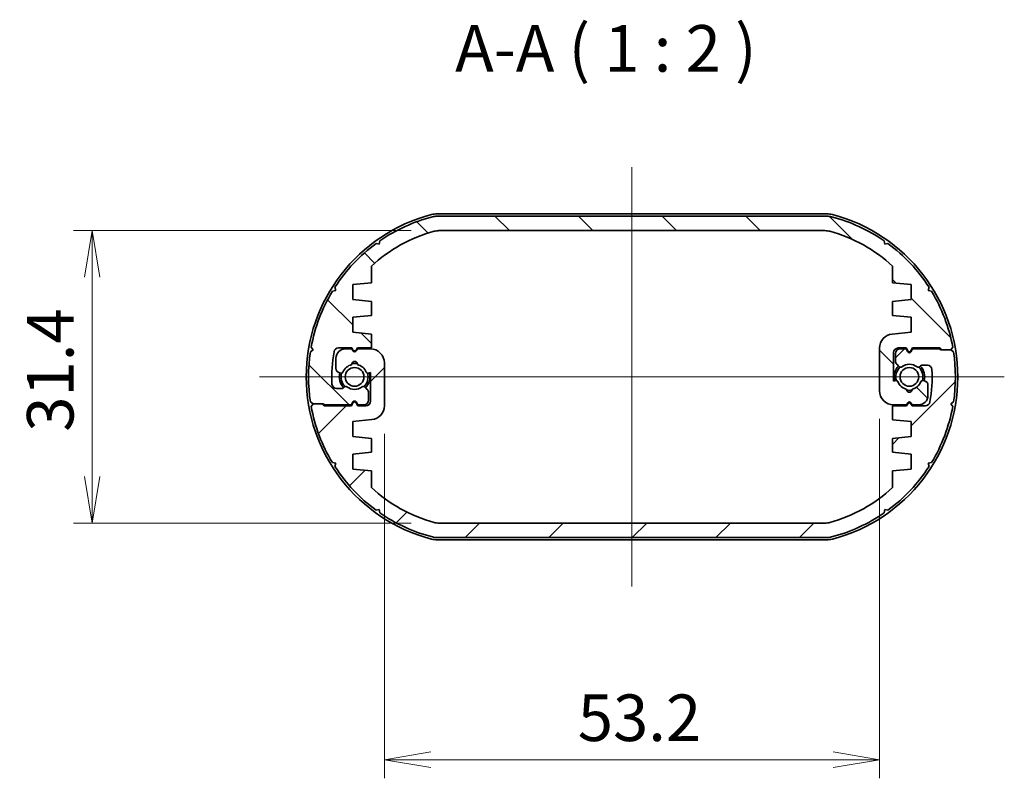
# Model space of a CAD drawing. Units: millimetres. Extents: x 0 to 2474, y 0 to 562.
# Drawn here: x 883 to 989, y 105 to 187 of the extents above; entities that cross this region are included whole.
import ezdxf

# ---------------------------------------------------------------- set-up
doc = ezdxf.new("R2010")
doc.units = ezdxf.units.MM
doc.header["$LTSCALE"] = 1.25
doc.layers.get('Defpoints').update_dxf_attribs({"lineweight": 25})
for name, color, linetype, lineweight in [('Centerline (ISO)', 131, 'Continuous', 18), ('Dimension (ISO)', 7, 'Continuous', 18), ('Dimension (ISO) @ 1', 7, 'Continuous', 18), ('Hatch (ISO)', 1, 'Continuous', 18), ('Symbol (ISO)', 7, 'Continuous', 18), ('Visible (ISO)', 7, 'Continuous', 35)]:
    doc.layers.add(name, color=color, linetype=linetype, lineweight=lineweight)
doc.styles.add('Note Text (TK)', font='MS PGothic.ttf')
doc.dimstyles.new('Default - Method 1b (TK)', dxfattribs={"dimscale": 1.25, "dimtxt": 2.5, "dimasz": 2.5, "dimexe": 1, "dimexo": 1.499999999999999, "dimgap": 1, "dimtad": 1, "dimrnd": 1e-08, "dimdsep": 46, "dimtxsty": 'Note Text (TK)', "dimblk": 'OPEN', "dimcen": 0.09, "dimdle": 5, "dimclrd": 100, "dimclre": 100, "dimclrt": 7, "dimadec": 1, "dimazin": 1, "dimtfac": 1, "dimtmove": 0, "dimatfit": 3, "dimldrblk": 'OPEN', "dimfxl": 1, "dimtolj": 1, "dimlwd": -1, "dimlwe": -1, "dimarcsym": 0})

# ---------------------------------------------------------------- blocks, each defined once
blk = doc.blocks.new('_Open')
at = {"color": 0, "linetype": 'ByBlock', "lineweight": -2}
for p, q in [((-1, 0.1666666666666666), (0, 0)), ((-1, -0.1666666666666666), (0, 0)), ((0, 0), (-1, 0))]:
    blk.add_line(p, q, dxfattribs=at)
blk = doc.blocks.new('*D38')
at = {"layer": 'Defpoints', "color": 0}
for p in [(928.5377580928161, 164.2402711594994), (891.2727279722147, 132.8402711594999), (928.5377580928161, 132.8402711594999)]:
    blk.add_point(p, dxfattribs=at)
at = {"layer": 'Dimension (ISO)', "color": 100}
for p, q in [((925.5377580928161, 164.2402711594994), (889.2727279722149, 164.2402711594994)), ((891.2727279722147, 159.2402711594994), (891.2727279722147, 137.8402711594999)), ((925.5377580928163, 132.8402711594999), (889.2727279722149, 132.8402711594999))]:
    blk.add_line(p, q, dxfattribs=at)
at = {"layer": 'Dimension (ISO)', "color": 100, "xscale": 5, "yscale": 5, "zscale": 5}
for p, rotation in [((891.2727279722147, 164.2402711594994), 90), ((891.2727279722147, 132.8402711594999), 270)]:
    blk.add_blockref('_Open', p, dxfattribs=dict(at, rotation=rotation))
at = {"layer": 'Dimension (ISO)', "color": 7, "insert": (886.7727279722144, 142.6453847958632), "char_height": 5, "attachment_point": 4, "rotation": 90, "style": 'Note Text (TK)'}
blk.add_mtext('\\A1;31.4', dxfattribs=at)
blk = doc.blocks.new('*D39')
at = {"layer": 'Defpoints', "color": 0}
for p in [(975.872727972214, 147.0402711594997), (922.6727279722141, 145.4377525026697), (975.872727972214, 107.4377525026697)]:
    blk.add_point(p, dxfattribs=at)
at = {"layer": 'Dimension (ISO)', "color": 100}
for p, q in [((975.872727972214, 144.0402711594997), (975.872727972214, 105.4377525026697)), ((922.6727279722141, 142.4377525026697), (922.6727279722141, 105.4377525026697)), ((927.6727279722143, 107.4377525026697), (970.872727972214, 107.4377525026697))]:
    blk.add_line(p, q, dxfattribs=at)
at = {"layer": 'Dimension (ISO)', "color": 100, "xscale": 5, "yscale": 5, "zscale": 5, "rotation": 180}
blk.add_blockref('_Open', (922.6727279722141, 107.4377525026697), dxfattribs=at)
at = {"layer": 'Dimension (ISO)', "color": 100, "xscale": 5, "yscale": 5, "zscale": 5}
blk.add_blockref('_Open', (975.872727972214, 107.4377525026697), dxfattribs=at)
at = {"layer": 'Dimension (ISO)', "color": 7, "insert": (943.4488643358505, 111.9377525026697), "char_height": 5, "attachment_point": 4, "style": 'Note Text (TK)'}
blk.add_mtext('\\A1;53.2', dxfattribs=at)

msp = doc.modelspace()

# ---------------------------------------------------------------- hatches: boundary and pattern name
at = {"layer": 'Hatch (ISO)'}
h = msp.add_hatch(dxfattribs=at)
h.set_pattern_fill('ANSI31', color=256, scale=50.8, angle=90.00021045915, style=0)
h.set_pattern_definition([(135.0002104591499, (469.7499999999999, -16.00000000000001), (-4.490111567342957, -4.490144553665613), [])])
edge = h.paths.add_edge_path()
edge.add_line((979.245933052971, 145.7598864017706), (979.3727279722142, 145.5402711594999))
edge.add_line((979.3727279722142, 145.5402711594999), (980.072727972222, 145.5402711594998))
edge.add_ellipse((980.0727279722219, 146.5402711594998), major_axis=(1.000000000000003, 2.887e-13), ratio=1, start_angle=269.9999999999998, end_angle=360.0000000003612)
edge.add_line((981.0727279722219, 146.5402711595064), (981.0727279722147, 147.6207092806522))
edge.add_ellipse((980.5727279722148, 147.6207092806489), major_axis=(-3.2896e-12, 0.4999999999999894), ratio=1, start_angle=270, end_angle=344.9999999996925)
edge.add_line((980.7021374947655, 148.1036721937936), (980.5573971300553, 148.1424552576297))
edge.add_ellipse((980.5056333210352, 147.9492700923717), major_axis=(-0.1931851652579164, 0.0517638090201222), ratio=1, start_angle=270, end_angle=352.5863261984217)
edge.add_ellipse((979.0727279722144, 148.5402711594997), major_axis=(-0.5147428649151243, -1.248014336063088), ratio=1, start_angle=35.1724142183416, end_angle=90, ccw=False)
edge.add_ellipse((979.0727279722144, 147.1902711594997), major_axis=(0.0333333333333585, -0.2981423969999675), ratio=1, start_angle=257.2412595831047, end_angle=450.0000000000001, ccw=False)
edge.add_ellipse((979.0727279722144, 148.5402711594997), major_axis=(-1.316666666666663, 0.2981423969999986), ratio=1, start_angle=35.17241421838702, end_angle=90.00000000000142, ccw=False)
edge.add_ellipse((977.6398226233938, 147.9492700923706), major_axis=(-0.0762582022098557, 0.184891012749997), ratio=1, start_angle=269.9999999999995, end_angle=352.5863261985715)
edge.add_line((977.5880588143731, 148.1424552576283), (977.3727279722145, 148.0847575323663))
edge.add_line((977.3727279722145, 148.0847575323663), (977.3727279722145, 151.1402711594997))
edge.add_ellipse((977.8727279722145, 151.1402711594997), major_axis=(-1.1e-15, 0.4999999999999983), ratio=1, start_angle=0, end_angle=90.00000000000011, ccw=False)
edge.add_line((977.8727279722145, 151.6402711594998), (978.7227279722142, 151.6402711594998))
edge.add_line((978.7227279722142, 151.6402711594998), (978.8995228914572, 151.3340533768507))
edge.add_ellipse((979.0727279722144, 151.4340533768507), major_axis=(0.0999999999999979, -0.1732050807568885), ratio=1, start_angle=269.9999999999993, end_angle=389.9999999999692)
edge.add_line((979.245933052971, 151.3340533768506), (979.4227279722143, 151.6402711594998))
edge.add_line((979.4227279722143, 151.6402711594998), (982.3307695760576, 151.6402711594999))
edge.add_line((982.3307695760576, 151.6402711594999), (982.5307695760578, 151.4402711594997))
edge.add_line((982.5307695760578, 151.4402711594997), (983.5307695760577, 151.4402711594998))
edge.add_line((983.5307695760577, 151.4402711594998), (983.7344599098118, 151.7262431837782))
edge.add_ellipse((966.2727279722142, 148.5402711594999), major_axis=(-3.185972024278293, 17.46173193759746), ratio=1, start_angle=270, end_angle=290.8971912939328)
edge.add_line((981.4494500435369, 157.7451398261254), (981.1072974273739, 157.8238884006409))
edge.add_line((981.1072974273739, 157.8238884006408), (981.1860460018886, 158.1660410168038))
edge.add_ellipse((966.2727279722142, 148.5402711595), major_axis=(14.91331802967449, 9.625769857303853), ratio=1, start_angle=2.51e-14, end_angle=20.89719129392698)
edge.add_line((976.7716401287081, 162.8523410143539), (976.4253965548498, 162.7941590730178))
edge.add_line((976.42539655485, 162.7941590730178), (976.3672146135132, 163.1404026468748))
edge.add_ellipse((966.272727972214, 148.5402711594997), major_axis=(-14.60013148737507, 10.09448664129897), ratio=1, start_angle=270, end_angle=290.1842159456171)
edge.add_ellipse((970.2097319092205, 163.7902711595019), major_axis=(-1.936507936507961, 0.499937007873821), ratio=1, start_angle=269.9999999999999, end_angle=284.4756484196798)
edge.add_line((970.2097319092207, 165.790271159502), (928.335724035208, 165.7902711594996))
edge.add_ellipse((928.335724035209, 163.7902711594964), major_axis=(-1.999999999999966, -7.283e-13), ratio=1, start_angle=270, end_angle=284.4756484196441)
edge.add_ellipse((932.2727279722142, 148.5402711594992), major_axis=(-17.1865079365082, -4.436940944879121), ratio=1, start_angle=270, end_angle=290.1842159456192)
edge.add_line((922.1782413309151, 163.1404026468743), (922.1200593895785, 162.7941590730174))
edge.add_line((922.1200593895785, 162.7941590730174), (921.773815815721, 162.8523410143539))
edge.add_ellipse((932.2727279722139, 148.5402711594995), major_axis=(-14.31206985485459, -10.49891215649305), ratio=1, start_angle=270, end_angle=290.8971912939322)
edge.add_line((917.3594099425393, 158.1660410168029), (917.4381585170543, 157.8238884006404))
edge.add_line((917.4381585170543, 157.8238884006404), (917.0960059008914, 157.745139826125))
edge.add_ellipse((932.2727279722142, 148.5402711594993), major_axis=(-9.204868666625678, -15.17672207132273), ratio=1, start_angle=270, end_angle=290.897191293932)
edge.add_line((914.8109960346166, 151.726243183778), (915.0146863683708, 151.4402711595))
edge.add_line((915.0146863683708, 151.4402711595), (914.7287143440927, 151.2365808257444))
edge.add_ellipse((932.2727279722142, 148.5402711594993), major_axis=(-2.696309666245093, -17.54401362812166), ratio=1, start_angle=269.9999999999999, end_angle=287.4746538572642)
edge.add_line((914.7287143440927, 145.8439614932547), (915.0146863683707, 145.6402711594991))
edge.add_line((915.0146863683705, 145.6402711594991), (916.1146863683725, 145.6402711594962))
edge.add_line((916.1146863683725, 145.6402711594962), (916.2146863683721, 145.5402711594962))
edge.add_line((916.2146863683721, 145.5402711594962), (919.122727972214, 145.5402711594993))
edge.add_line((919.122727972214, 145.5402711594993), (919.2995228914572, 145.8464889421485))
edge.add_ellipse((919.472727972214, 145.7464889421484), major_axis=(0.1000000000000445, 0.1732050807568575), ratio=1, start_angle=330.00000000001467, end_angle=450.00000000000017, ccw=False)
edge.add_line((919.6459330529707, 145.8464889421484), (919.8227279722139, 145.5402711594993))
edge.add_line((919.8227279722139, 145.5402711594993), (920.4727279722142, 145.5402711594998))
edge.add_ellipse((920.4727279722144, 146.0402711594998), major_axis=(0.5000000000000006, 0), ratio=1, start_angle=270.0000000000005, end_angle=360.0000000000066)
edge.add_line((920.9727279722143, 146.0402711594998), (920.9727279722141, 146.8331643783132))
edge.add_ellipse((920.4727279722142, 146.8331643783132), major_axis=(1.11e-14, 0.4999999999999761), ratio=1, start_angle=269.9999999999998, end_angle=315.0000000000253)
edge.add_line((920.8262813628072, 147.1867177689066), (920.5595812281842, 147.4534179035296))
edge.add_ellipse((920.418159871947, 147.3119965472923), major_axis=(-0.1414213562373379, 0.1414213562372746), ratio=1, start_angle=270.0000000000015, end_angle=352.5863261985025)
edge.add_ellipse((919.472727972214, 148.5402711594995), major_axis=(-1.069787565465109, -0.8234406868598668), ratio=1, start_angle=14.82734760296762, end_angle=90.00000000000011, ccw=False)
edge.add_ellipse((918.5272960724812, 147.311996547292), major_axis=(-0.1584870467355337, 0.1219912128681822), ratio=1, start_angle=270.0000000000017, end_angle=352.5863261985523)
edge.add_line((918.3858747162438, 147.4534179035293), (918.281306615977, 147.3488498032622))
edge.add_ellipse((918.1398852597395, 147.4902711594995), major_axis=(-0.1414213562371725, -0.1414213562374567), ratio=1, start_angle=44.9999999999589, end_angle=89.9999999999983, ccw=False)
edge.add_line((918.1398852597395, 147.2902711594995), (917.5418081095576, 147.2902711594998))
edge.add_ellipse((917.5418081095578, 147.7902711594998), major_axis=(-0.5000000000000027, 2.309e-13), ratio=1, start_angle=2.9146015751446726, end_angle=90, ccw=False)
edge.add_ellipse((932.2727279722149, 148.5402711594992), major_axis=(-0.7754237288128055, 15.23027307834025), ratio=1, start_angle=76.93275663564219, end_angle=90, ccw=False)
edge.add_ellipse((917.7536887478026, 151.1402711594993), major_axis=(0.0881355932199446, 0.4921708211665621), ratio=1, start_angle=10.152641789148277, end_angle=90.00000000000222, ccw=False)
edge.add_line((917.7536887478028, 151.6402711594994), (919.1727279722138, 151.6402711594995))
edge.add_line((919.1727279722138, 151.6402711594995), (919.2995228914568, 151.4206559172285))
edge.add_ellipse((919.472727972214, 151.5206559172285), major_axis=(-0.1732050807569109, -0.0999999999999646), ratio=1, start_angle=4.071e-13, end_angle=120.0000000000396)
edge.add_line((919.6459330529707, 151.4206559172286), (919.7727279722139, 151.640271159499))
edge.add_line((919.7727279722139, 151.640271159499), (921.2727279722143, 151.6402711594994))
edge.add_line((921.2727279722143, 151.6402711594994), (921.2727279722143, 153.1402711594988))
edge.add_line((921.2727279722143, 153.1402711594988), (919.2727279722143, 153.3402711594987))
edge.add_line((919.2727279722143, 153.3402711594987), (919.272727972214, 154.9402711594983))
edge.add_line((919.272727972214, 154.9402711594983), (921.2727279722143, 155.1402711594999))
edge.add_line((921.2727279722143, 155.1402711594999), (921.2727279722143, 156.6402711594995))
edge.add_line((921.2727279722143, 156.6402711594995), (919.2727279722143, 156.8402711594994))
edge.add_line((919.2727279722143, 156.8402711594994), (919.272727972214, 158.440271159499))
edge.add_line((919.272727972214, 158.440271159499), (921.2727279722138, 158.6402711595006))
edge.add_line((921.2727279722138, 158.6402711595006), (921.2727279722131, 160.4331261573533))
edge.add_ellipse((932.272727972214, 148.5402711594995), major_axis=(11.89285499785391, 11.00000000000091), ratio=1, start_angle=62.483180793129804, end_angle=90, ccw=False)
edge.add_ellipse((928.5377580928139, 162.2402711595273), major_axis=(1.929577464787207, 0.5260520956950336), ratio=1, start_angle=74.75030682897761, end_angle=90.00000000000051, ccw=False)
edge.add_line((928.5377580928157, 164.2402711595272), (970.0076978516124, 164.2402711594994))
edge.add_ellipse((970.0076978516142, 162.2402711595284), major_axis=(1.999999999999923, 1.8274e-12), ratio=1, start_angle=74.7503068289821, end_angle=89.99999999999977, ccw=False)
edge.add_ellipse((966.2727279722142, 148.5402711594995), major_axis=(15.62957746478844, -4.261021975087471), ratio=1, start_angle=62.4831807931248, end_angle=90, ccw=False)
edge.add_line((977.2727279722158, 160.4331261573528), (977.2727279722136, 158.6402711595008))
edge.add_line((977.2727279722138, 158.6402711595008), (979.2727279722138, 158.4402711594991))
edge.add_line((979.2727279722138, 158.4402711594991), (979.2727279722138, 156.8402711594996))
edge.add_line((979.2727279722138, 156.8402711594996), (977.2727279722136, 156.6402711594996))
edge.add_line((977.2727279722138, 156.6402711594996), (977.2727279722138, 155.1402711595001))
edge.add_line((977.2727279722138, 155.1402711595001), (979.2727279722138, 154.9402711594985))
edge.add_line((979.2727279722138, 154.9402711594985), (979.2727279722138, 153.3402711594992))
edge.add_line((979.2727279722138, 153.3402711594992), (977.2234723936813, 153.1353456016443))
edge.add_ellipse((977.3727279722141, 151.6427898163295), major_axis=(-1.49255578531486, -0.1492555785327188), ratio=0.9999999999999998, start_angle=269.9999999999997, end_angle=354.2894068624536)
edge.add_line((975.872727972214, 151.6427898163295), (975.8727279722142, 147.0402711594997))
edge.add_ellipse((977.3727279722141, 147.0402711594997), major_axis=(4.4e-15, -1.500000000000003), ratio=1, start_angle=270, end_angle=360.0000000000083)
edge.add_line((977.3727279722143, 145.5402711594997), (978.7727279722142, 145.5402711595002))
edge.add_line((978.7727279722142, 145.5402711595002), (978.8995228914572, 145.7598864017706))
edge.add_ellipse((979.0727279722142, 145.6598864017706), major_axis=(0.0999999999999979, 0.1732050807568885), ratio=1, start_angle=330.0000000000003, end_angle=450.00000000000273, ccw=False)
h = msp.add_hatch(dxfattribs=at)
h.set_pattern_fill('ANSI31', color=256, scale=50.8, style=0)
h.set_pattern_definition([(45, (469.7499999999999, -16.00000000000001), (-4.490128060534576, 4.490128060534576), [])])
edge = h.paths.add_edge_path()
edge.add_line((919.2995228914572, 151.3206559172285), (919.172727972214, 151.5402711594992))
edge.add_line((919.172727972214, 151.5402711594993), (918.4727279722061, 151.5402711594994))
edge.add_ellipse((918.4727279722064, 150.5402711594994), major_axis=(-1.000000000000003, -2.887e-13), ratio=1, start_angle=269.9999999999998, end_angle=360.0000000003612)
edge.add_line((917.4727279722064, 150.5402711594928), (917.4727279722135, 149.4598330383469))
edge.add_ellipse((917.9727279722134, 149.4598330383502), major_axis=(3.2896e-12, -0.4999999999999894), ratio=1, start_angle=270, end_angle=344.9999999996925)
edge.add_line((917.8433184496627, 148.9768701252055), (917.9880588143728, 148.9380870613694))
edge.add_ellipse((918.0398226233931, 149.1312722266274), major_axis=(0.1931851652579164, -0.0517638090201222), ratio=1, start_angle=270, end_angle=352.5863261984217)
edge.add_ellipse((919.472727972214, 148.5402711594995), major_axis=(0.5147428649151243, 1.248014336063088), ratio=1, start_angle=35.1724142183416, end_angle=90, ccw=False)
edge.add_ellipse((919.472727972214, 149.8902711594995), major_axis=(-0.0333333333333585, 0.2981423969999675), ratio=1, start_angle=257.2412595831047, end_angle=450.0000000000001, ccw=False)
edge.add_ellipse((919.472727972214, 148.5402711594995), major_axis=(1.316666666666663, -0.2981423969999986), ratio=1, start_angle=35.17241421838702, end_angle=90.00000000000142, ccw=False)
edge.add_ellipse((920.9056333210341, 149.1312722266286), major_axis=(0.0762582022098557, -0.184891012749997), ratio=1, start_angle=269.9999999999995, end_angle=352.5863261985715)
edge.add_line((920.9573971300549, 148.9380870613709), (921.1727279722138, 148.9957847866329))
edge.add_line((921.1727279722138, 148.9957847866329), (921.1727279722138, 145.9402711594994))
edge.add_ellipse((920.6727279722136, 145.9402711594994), major_axis=(1.1e-15, -0.4999999999999983), ratio=1, start_angle=0, end_angle=90, ccw=False)
edge.add_line((920.6727279722136, 145.4402711594994), (919.8227279722139, 145.4402711594994))
edge.add_line((919.8227279722139, 145.4402711594994), (919.6459330529707, 145.7464889421485))
edge.add_ellipse((919.472727972214, 145.6464889421485), major_axis=(-0.0999999999999979, 0.1732050807568885), ratio=1, start_angle=269.9999999999997, end_angle=389.9999999999692)
edge.add_line((919.299522891457, 145.7464889421486), (919.122727972214, 145.4402711594994))
edge.add_line((919.122727972214, 145.4402711594994), (916.2146863683707, 145.4402711594993))
edge.add_line((916.2146863683707, 145.4402711594993), (916.0146863683705, 145.6402711594995))
edge.add_line((916.0146863683703, 145.6402711594995), (915.0146863683705, 145.6402711594994))
edge.add_line((915.0146863683707, 145.6402711594994), (914.8109960346166, 145.354299135221))
edge.add_ellipse((932.2727279722139, 148.5402711594993), major_axis=(3.185972024278293, -17.46173193759746), ratio=1, start_angle=270, end_angle=290.8971912939327)
edge.add_line((917.0960059008914, 139.3354024928738), (917.4381585170545, 139.2566539183583))
edge.add_line((917.4381585170543, 139.2566539183583), (917.3594099425395, 138.9145013021953))
edge.add_ellipse((932.2727279722139, 148.5402711594992), major_axis=(-14.91331802967449, -9.625769857303853), ratio=1, start_angle=2.51e-14, end_angle=20.89719129392698)
edge.add_line((921.7738158157201, 134.2282013046453), (922.1200593895785, 134.2863832459814))
edge.add_line((922.1200593895783, 134.2863832459814), (922.1782413309151, 133.9401396721244))
edge.add_ellipse((932.2727279722142, 148.5402711594995), major_axis=(14.60013148737507, -10.09448664129897), ratio=1, start_angle=270, end_angle=290.1842159456171)
edge.add_ellipse((928.3357240352076, 133.2902711594972), major_axis=(1.936507936507961, -0.499937007873821), ratio=1, start_angle=269.9999999999999, end_angle=284.4756484196798)
edge.add_line((928.3357240352074, 131.2902711594972), (970.20973190922, 131.2902711594996))
edge.add_ellipse((970.2097319092192, 133.2902711595027), major_axis=(1.999999999999966, 7.283e-13), ratio=1, start_angle=270.0000000000001, end_angle=284.4756484196441)
edge.add_ellipse((966.272727972214, 148.5402711595), major_axis=(17.1865079365082, 4.436940944879121), ratio=1, start_angle=270, end_angle=290.1842159456192)
edge.add_line((976.367214613513, 133.9401396721249), (976.4253965548498, 134.2863832459818))
edge.add_line((976.4253965548498, 134.2863832459818), (976.7716401287072, 134.2282013046453))
edge.add_ellipse((966.2727279722142, 148.5402711594997), major_axis=(14.31206985485459, 10.49891215649305), ratio=1, start_angle=270, end_angle=290.8971912939322)
edge.add_line((981.1860460018889, 138.9145013021963), (981.107297427374, 139.2566539183588))
edge.add_line((981.107297427374, 139.2566539183587), (981.4494500435367, 139.3354024928742))
edge.add_ellipse((966.272727972214, 148.5402711594998), major_axis=(9.204868666625678, 15.17672207132273), ratio=1, start_angle=270, end_angle=290.897191293932)
edge.add_line((983.7344599098116, 145.3542991352211), (983.5307695760572, 145.6402711594992))
edge.add_line((983.5307695760572, 145.6402711594992), (983.8167416003356, 145.8439614932547))
edge.add_ellipse((966.2727279722139, 148.5402711594998), major_axis=(2.696309666245093, 17.54401362812166), ratio=1, start_angle=269.9999999999999, end_angle=287.4746538572642)
edge.add_line((983.8167416003356, 151.2365808257444), (983.5307695760577, 151.4402711595))
edge.add_line((983.5307695760577, 151.4402711595), (982.4307695760557, 151.440271159503))
edge.add_line((982.4307695760557, 151.440271159503), (982.330769576056, 151.5402711595029))
edge.add_line((982.330769576056, 151.5402711595029), (979.4227279722143, 151.5402711594998))
edge.add_line((979.4227279722143, 151.5402711594998), (979.245933052971, 151.2340533768507))
edge.add_ellipse((979.0727279722144, 151.3340533768507), major_axis=(-0.1000000000000445, -0.1732050807568575), ratio=1, start_angle=330.00000000001467, end_angle=450.00000000000017, ccw=False)
edge.add_line((978.8995228914574, 151.2340533768507), (978.7227279722142, 151.5402711594998))
edge.add_line((978.7227279722142, 151.5402711594998), (978.0727279722139, 151.5402711594994))
edge.add_ellipse((978.0727279722141, 151.0402711594994), major_axis=(-0.5000000000000006, 0), ratio=1, start_angle=270.0000000000005, end_angle=360.0000000000066)
edge.add_line((977.5727279722138, 151.0402711594993), (977.572727972214, 150.2473779406859))
edge.add_ellipse((978.0727279722141, 150.2473779406859), major_axis=(-1.11e-14, -0.4999999999999761), ratio=1, start_angle=269.9999999999998, end_angle=315.0000000000253)
edge.add_line((977.7191745816208, 149.8938245500925), (977.9858747162441, 149.6271244154696))
edge.add_ellipse((978.1272960724814, 149.7685457717069), major_axis=(0.1414213562373379, -0.1414213562372746), ratio=1, start_angle=270.0000000000015, end_angle=352.5863261985025)
edge.add_ellipse((979.0727279722144, 148.5402711594997), major_axis=(1.069787565465109, 0.8234406868598668), ratio=1, start_angle=14.82734760296762, end_angle=90.00000000000011, ccw=False)
edge.add_ellipse((980.018159871947, 149.7685457717072), major_axis=(0.1584870467355337, -0.1219912128681822), ratio=1, start_angle=270.0000000000017, end_angle=352.5863261985523)
edge.add_line((980.1595812281844, 149.6271244154699), (980.2641493284513, 149.731692515737))
edge.add_ellipse((980.4055706846888, 149.5902711594997), major_axis=(0.1414213562371725, 0.1414213562374567), ratio=1, start_angle=44.9999999999589, end_angle=89.9999999999983, ccw=False)
edge.add_line((980.4055706846888, 149.7902711594997), (981.0036478348705, 149.7902711594994))
edge.add_ellipse((981.0036478348704, 149.2902711594994), major_axis=(0.5000000000000027, -2.309e-13), ratio=1, start_angle=2.9146015751446726, end_angle=90, ccw=False)
edge.add_ellipse((966.2727279722135, 148.5402711595), major_axis=(0.7754237288128055, -15.23027307834025), ratio=1, start_angle=76.93275663564219, end_angle=90, ccw=False)
edge.add_ellipse((980.7917671966256, 145.9402711594998), major_axis=(-0.0881355932199446, -0.4921708211665621), ratio=1, start_angle=10.152641789148277, end_angle=90.00000000000199, ccw=False)
edge.add_line((980.7917671966254, 145.4402711594998), (979.3727279722144, 145.4402711594996))
edge.add_line((979.3727279722142, 145.4402711594996), (979.245933052971, 145.6598864017706))
edge.add_ellipse((979.0727279722144, 145.5598864017707), major_axis=(0.1732050807569109, 0.0999999999999646), ratio=1, start_angle=4.071e-13, end_angle=120.0000000000396)
edge.add_line((978.8995228914572, 145.6598864017706), (978.7727279722142, 145.4402711595002))
edge.add_line((978.7727279722144, 145.4402711595002), (977.272727972214, 145.4402711594998))
edge.add_line((977.272727972214, 145.4402711594998), (977.272727972214, 143.9402711595004))
edge.add_line((977.272727972214, 143.9402711595004), (979.2727279722139, 143.7402711595004))
edge.add_line((979.2727279722138, 143.7402711595004), (979.272727972214, 142.1402711595009))
edge.add_line((979.272727972214, 142.1402711595009), (977.2727279722138, 141.9402711594992))
edge.add_line((977.272727972214, 141.9402711594992), (977.272727972214, 140.4402711594997))
edge.add_line((977.272727972214, 140.4402711594997), (979.2727279722139, 140.2402711594998))
edge.add_line((979.2727279722138, 140.2402711594998), (979.272727972214, 138.6402711595002))
edge.add_line((979.272727972214, 138.6402711595002), (977.2727279722145, 138.4402711594986))
edge.add_line((977.2727279722145, 138.4402711594986), (977.2727279722149, 136.6474161616459))
edge.add_ellipse((966.2727279722142, 148.5402711594997), major_axis=(-11.89285499785391, -11.00000000000091), ratio=1, start_angle=62.483180793129804, end_angle=90, ccw=False)
edge.add_ellipse((970.0076978516142, 134.8402711594719), major_axis=(-1.929577464787207, -0.5260520956950336), ratio=1, start_angle=74.75030682897761, end_angle=90.00000000000051, ccw=False)
edge.add_line((970.0076978516126, 132.8402711594719), (928.5377580928157, 132.8402711594998))
edge.add_ellipse((928.5377580928139, 134.8402711594708), major_axis=(-1.999999999999923, -1.8274e-12), ratio=1, start_angle=74.75030682898188, end_angle=89.99999999999977, ccw=False)
edge.add_ellipse((932.2727279722142, 148.5402711594997), major_axis=(-15.62957746478844, 4.261021975087471), ratio=1, start_angle=62.4831807931248, end_angle=90, ccw=False)
edge.add_line((921.2727279722125, 136.6474161616464), (921.2727279722146, 138.4402711594984))
edge.add_line((921.2727279722145, 138.4402711594984), (919.2727279722145, 138.6402711595))
edge.add_line((919.2727279722143, 138.6402711595), (919.2727279722143, 140.2402711594996))
edge.add_line((919.2727279722143, 140.2402711594996), (921.2727279722143, 140.4402711594995))
edge.add_line((921.2727279722143, 140.4402711594995), (921.2727279722143, 141.9402711594991))
edge.add_line((921.2727279722143, 141.9402711594991), (919.2727279722143, 142.1402711595007))
edge.add_line((919.2727279722143, 142.1402711595007), (919.2727279722143, 143.7402711594999))
edge.add_line((919.2727279722143, 143.7402711594999), (921.3219835507468, 143.9451967173549))
edge.add_ellipse((921.1727279722141, 145.4377525026697), major_axis=(1.49255578531486, 0.1492555785327188), ratio=0.9999999999999998, start_angle=269.9999999999997, end_angle=354.2894068624536)
edge.add_line((922.6727279722141, 145.4377525026697), (922.672727972214, 150.0402711594994))
edge.add_ellipse((921.172727972214, 150.0402711594994), major_axis=(-4.4e-15, 1.500000000000003), ratio=1, start_angle=270, end_angle=360.0000000000083)
edge.add_line((921.1727279722138, 151.5402711594994), (919.7727279722139, 151.540271159499))
edge.add_line((919.7727279722139, 151.540271159499), (919.6459330529707, 151.3206559172285))
edge.add_ellipse((919.472727972214, 151.4206559172285), major_axis=(-0.0999999999999979, -0.1732050807568885), ratio=1, start_angle=330.0000000000003, end_angle=450.00000000000273, ccw=False)

# ---------------------------------------------------------------- linework, layer by layer
at = {"layer": 'Centerline (ISO)', "linetype": 'Continuous'}
for p, q in [((949.2727279722009, 171.0402711594996), (949.2727279722277, 126.0402711594996)), ((909.2727279722144, 148.540271159503), (989.272727972214, 148.5402711594908))]:
    msp.add_line(p, q, dxfattribs=at)
at = {"layer": 'Visible (ISO)'}
for p, q in [((970.2097319092207, 165.7902711594996), (928.3357240352083, 165.7902711594996)), ((970.1778528101465, 166.0402711594997), (928.3676031342611, 166.0402711594994)), ((928.5377580928157, 164.2402711594994), (970.0076978516124, 164.2402711594994)), ((922.1782413309151, 163.1404026468743), (922.1200593895785, 162.7941590730174)), ((976.4253965548498, 162.7941590730178), (976.367214613513, 163.1404026468748)), ((922.1200593895785, 162.7941590730174), (921.773815815721, 162.8523410143539)), ((976.7716401287081, 162.8523410143538), (976.4253965548498, 162.7941590730178)), ((921.2727279722138, 158.6402711595006), (921.2727279722131, 160.4331261573533)), ((977.2727279722158, 160.4331261573528), (977.2727279722136, 158.6402711595008)), ((917.4381585170543, 157.8238884006404), (917.0960059008914, 157.745139826125)), ((917.3594099425393, 158.1660410168029), (917.4381585170543, 157.8238884006404)), ((919.272727972214, 158.440271159499), (921.2727279722138, 158.6402711595006)), ((919.2727279722143, 156.8402711594994), (919.272727972214, 158.440271159499)), ((977.2727279722136, 158.6402711595008), (979.2727279722138, 158.4402711594991)), ((979.2727279722138, 158.4402711594991), (979.2727279722138, 156.8402711594996)), ((981.1072974273739, 157.8238884006408), (981.1860460018888, 158.1660410168038)), ((981.4494500435367, 157.7451398261253), (981.1072974273739, 157.8238884006408)), ((921.2727279722143, 156.6402711594995), (919.2727279722143, 156.8402711594994)), ((921.2727279722143, 155.1402711594999), (921.2727279722143, 156.6402711594995)), ((979.2727279722138, 156.8402711594996), (977.2727279722136, 156.6402711594996)), ((977.2727279722136, 156.6402711594996), (977.2727279722136, 155.1402711595001)), ((919.272727972214, 154.9402711594983), (921.2727279722143, 155.1402711594999)), ((919.2727279722143, 153.3402711594987), (919.272727972214, 154.9402711594983)), ((977.2727279722136, 155.1402711595001), (979.2727279722138, 154.9402711594985)), ((979.2727279722138, 154.9402711594985), (979.2727279722138, 153.3402711594992)), ((921.2727279722143, 153.1402711594988), (919.2727279722143, 153.3402711594987)), ((921.2727279722143, 151.6402711594994), (921.2727279722143, 153.1402711594988)), ((979.2727279722138, 153.3402711594992), (977.2234723936813, 153.1353456016443)), ((915.0146863683708, 151.4402711595), (914.7287143440927, 151.2365808257444)), ((914.8109960346166, 151.726243183778), (915.0146863683708, 151.4402711595)), ((917.7536887478028, 151.6402711594994), (919.1727279722138, 151.6402711594995)), ((919.172727972214, 151.5402711594993), (918.4727279722061, 151.5402711594994)), ((919.1727279722138, 151.6402711594995), (919.2995228914568, 151.4206559172285)), ((919.2995228914572, 151.3206559172285), (919.172727972214, 151.5402711594993)), ((919.6459330529707, 151.4206559172286), (919.7727279722139, 151.640271159499)), ((919.7727279722139, 151.540271159499), (919.6459330529709, 151.3206559172285)), ((919.7727279722139, 151.640271159499), (921.2727279722143, 151.6402711594994)), ((921.1727279722138, 151.5402711594994), (919.7727279722139, 151.540271159499)), ((975.872727972214, 151.6427898163295), (975.872727972214, 147.0402711594997)), ((977.8727279722145, 151.6402711594998), (978.7227279722142, 151.6402711594998)), ((978.7227279722142, 151.5402711594998), (978.0727279722141, 151.5402711594994)), ((978.7227279722142, 151.6402711594998), (978.8995228914572, 151.3340533768507)), ((978.8995228914572, 151.2340533768507), (978.7227279722142, 151.5402711594998)), ((979.2459330529709, 151.3340533768507), (979.4227279722143, 151.6402711594998)), ((979.4227279722143, 151.5402711594998), (979.245933052971, 151.2340533768507)), ((979.4227279722143, 151.6402711594998), (982.3307695760574, 151.6402711594999)), ((982.330769576056, 151.5402711595029), (979.4227279722143, 151.5402711594998)), ((982.3307695760574, 151.6402711594999), (982.5307695760578, 151.4402711594997)), ((982.4307695760557, 151.440271159503), (982.330769576056, 151.5402711595029)), ((983.5307695760577, 151.4402711595), (982.4307695760557, 151.440271159503)), ((982.5307695760578, 151.4402711594997), (983.5307695760574, 151.4402711594998)), ((983.5307695760574, 151.4402711594998), (983.7344599098116, 151.7262431837782)), ((983.8167416003356, 151.2365808257444), (983.5307695760577, 151.4402711595)), ((917.4727279722064, 150.5402711594928), (917.4727279722135, 149.4598330383469)), ((977.3727279722143, 148.0847575323663), (977.3727279722143, 151.1402711594997)), ((977.5727279722138, 151.0402711594993), (977.5727279722142, 150.2473779406859)), ((922.6727279722141, 145.4377525026697), (922.672727972214, 150.0402711594994)), ((977.719174581621, 149.8938245500925), (977.9858747162441, 149.6271244154696)), ((980.1595812281844, 149.6271244154699), (980.2641493284513, 149.731692515737)), ((980.4055706846888, 149.7902711594997), (981.0036478348705, 149.7902711594994)), ((917.8433184496629, 148.9768701252057), (917.9880588143728, 148.9380870613694)), ((920.9573971300551, 148.9380870613708), (921.1727279722138, 148.9957847866329)), ((921.1727279722138, 148.9957847866329), (921.1727279722138, 145.9402711594994)), ((977.5880588143731, 148.1424552576284), (977.3727279722143, 148.0847575323663)), ((980.7021374947655, 148.1036721937935), (980.5573971300553, 148.1424552576297)), ((918.1398852597395, 147.2902711594994), (917.5418081095575, 147.2902711594998)), ((918.3858747162438, 147.4534179035293), (918.281306615977, 147.3488498032622)), ((920.8262813628072, 147.1867177689066), (920.559581228184, 147.4534179035296)), ((981.0727279722219, 146.5402711595064), (981.0727279722145, 147.6207092806522)), ((920.9727279722143, 146.0402711594998), (920.9727279722141, 146.8331643783132)), ((914.7287143440925, 145.8439614932547), (915.0146863683705, 145.6402711594991)), ((915.0146863683707, 145.6402711594994), (914.8109960346166, 145.354299135221)), ((916.0146863683703, 145.6402711594995), (915.0146863683707, 145.6402711594994)), ((915.0146863683705, 145.6402711594991), (916.1146863683725, 145.6402711594962)), ((916.2146863683707, 145.4402711594993), (916.0146863683703, 145.6402711594995)), ((916.1146863683725, 145.6402711594962), (916.2146863683721, 145.5402711594962)), ((916.2146863683721, 145.5402711594962), (919.122727972214, 145.5402711594993)), ((919.122727972214, 145.4402711594994), (916.2146863683707, 145.4402711594993)), ((919.122727972214, 145.5402711594993), (919.299522891457, 145.8464889421485)), ((919.2995228914572, 145.7464889421485), (919.122727972214, 145.4402711594994)), ((919.6459330529707, 145.8464889421485), (919.8227279722139, 145.5402711594993)), ((919.8227279722139, 145.4402711594994), (919.6459330529707, 145.7464889421485)), ((919.8227279722139, 145.5402711594993), (920.4727279722142, 145.5402711594998)), ((920.6727279722136, 145.4402711594994), (919.8227279722139, 145.4402711594994)), ((978.7727279722144, 145.4402711595002), (977.272727972214, 145.4402711594998)), ((977.272727972214, 145.4402711594998), (977.272727972214, 143.9402711595004)), ((977.3727279722143, 145.5402711594997), (978.7727279722142, 145.5402711595002)), ((978.7727279722142, 145.5402711595002), (978.8995228914572, 145.7598864017706)), ((978.8995228914572, 145.6598864017706), (978.7727279722144, 145.4402711595002)), ((979.245933052971, 145.7598864017706), (979.3727279722142, 145.5402711594999)), ((979.3727279722142, 145.4402711594996), (979.245933052971, 145.6598864017706)), ((979.3727279722142, 145.5402711594999), (980.072727972222, 145.5402711594998)), ((980.7917671966254, 145.4402711594998), (979.3727279722142, 145.4402711594996)), ((983.5307695760572, 145.6402711594992), (983.8167416003356, 145.8439614932547)), ((983.7344599098114, 145.3542991352212), (983.5307695760572, 145.6402711594992)), ((919.2727279722143, 143.7402711594999), (921.3219835507468, 143.9451967173548)), ((977.272727972214, 143.9402711595004), (979.2727279722138, 143.7402711595004)), ((919.2727279722143, 142.1402711595007), (919.2727279722143, 143.7402711594999)), ((979.2727279722138, 143.7402711595004), (979.272727972214, 142.1402711595009)), ((921.2727279722145, 141.9402711594991), (919.2727279722143, 142.1402711595007)), ((921.2727279722145, 140.4402711594995), (921.2727279722145, 141.9402711594991)), ((979.272727972214, 142.1402711595009), (977.272727972214, 141.9402711594992)), ((977.272727972214, 141.9402711594992), (977.272727972214, 140.4402711594997)), ((919.2727279722143, 140.2402711594996), (921.2727279722145, 140.4402711594995)), ((919.2727279722143, 138.6402711595), (919.2727279722143, 140.2402711594996)), ((977.272727972214, 140.4402711594997), (979.2727279722138, 140.2402711594998)), ((979.2727279722138, 140.2402711594998), (979.272727972214, 138.6402711595002)), ((917.0960059008914, 139.3354024928739), (917.4381585170543, 139.2566539183583)), ((917.4381585170543, 139.2566539183583), (917.3594099425395, 138.9145013021954)), ((921.2727279722145, 138.4402711594984), (919.2727279722143, 138.6402711595)), ((979.272727972214, 138.6402711595002), (977.2727279722145, 138.4402711594986)), ((981.107297427374, 139.2566539183587), (981.4494500435367, 139.3354024928742)), ((981.1860460018889, 138.9145013021963), (981.107297427374, 139.2566539183587)), ((921.2727279722125, 136.6474161616464), (921.2727279722145, 138.4402711594984)), ((977.2727279722145, 138.4402711594986), (977.272727972215, 136.6474161616459)), ((921.7738158157201, 134.2282013046453), (922.1200593895783, 134.2863832459814)), ((922.1200593895783, 134.2863832459814), (922.1782413309151, 133.9401396721244)), ((976.367214613513, 133.9401396721249), (976.4253965548498, 134.2863832459818)), ((976.4253965548498, 134.2863832459818), (976.7716401287072, 134.2282013046453)), ((970.0076978516126, 132.8402711594998), (928.5377580928157, 132.8402711594998)), ((928.3357240352074, 131.2902711594996), (970.20973190922, 131.2902711594996)), ((928.3676031342613, 131.0402711594995), (970.1778528101881, 131.0402711594997))]:
    msp.add_line(p, q, dxfattribs=at)
for centre in [(919.4727279722142, 148.5402711594995), (979.0727279722144, 148.5402711594997)]:
    msp.add_circle(centre, 1.005000000000001, dxfattribs=at)
for centre, radius, start, end in [((932.2727279722144, 148.5402711594995), 17.99999999999992, 104.5925506020319, 255.407449397968), ((932.272727972214, 148.5402711594993), 17.75, 104.4756484196787, 124.6598643652994), ((928.3676031342611, 163.5402711594994), 2.499999999999996, 90, 104.5925506020352), ((928.335724035209, 163.7902711594964), 2, 90.00000000001953, 104.4756484196652), ((970.1778528101465, 163.5402711594997), 2.499999999999997, 75.40744939804873, 90), ((970.2097319092205, 163.790271159502), 2, 75.5243515803179, 89.99999999999675), ((966.272727972214, 148.5402711594998), 17.75, 55.34013563470074, 75.524351580318), ((966.2727279722142, 148.5402711594943), 17.99999999999991, 284.5925506021126, 75.40744939804873), ((932.272727972214, 148.5402711594995), 16.2, 105.2496931708193, 132.7665123776892), ((928.5377580928139, 162.2402711595272), 2, 89.99999999994789, 105.2496931709714), ((970.0076978516142, 162.2402711595283), 2, 74.75030682903545, 90.00000000005213), ((966.272727972214, 148.5402711594995), 16.2, 47.23348762230918, 74.75030682918398), ((932.272727972214, 148.5402711594993), 17.75, 126.2626730713661, 147.1598643652981), ((966.272727972214, 148.5402711594998), 17.75, 32.84013563470282, 53.73732692862997), ((932.272727972214, 148.5402711594993), 17.75, 148.7626730713675, 169.6598643652987), ((966.272727972214, 148.5402711594998), 17.75, 10.34013563469964, 31.23732692863216), ((977.3727279722139, 151.6427898163295), 1.5, 95.71059313754641, 180), ((917.7536887478025, 151.1402711594993), 0.5000000000000001, 89.99999999997395, 169.8473582108269), ((918.4727279722064, 150.5402711594994), 1, 90.00000000001629, 180), ((919.472727972214, 151.5206559172285), 0.2000000000000001, 209.9999999999905, 330.0000000000356), ((919.472727972214, 151.4206559172285), 0.2, 210.0000000000097, 329.9999999999994), ((921.172727972214, 150.0402711594994), 1.5, 0, 90.00000000000651), ((977.8727279722145, 151.1402711594997), 0.5, 90, 180), ((978.0727279722141, 151.0402711594994), 0.5, 90, 180), ((979.0727279722144, 151.4340533768507), 0.2, 210.0000000000005, 329.9999999999721), ((932.272727972214, 148.5402711594993), 17.75, 171.2626730713667, 188.7373269286314), ((932.272727972214, 148.5402711594993), 15.25, 169.847358210781, 182.9146015751392), ((978.0727279722141, 150.2473779406859), 0.5, 180, 225.0000000000227), ((979.0727279722144, 151.3340533768507), 0.2, 210.0000000000005, 329.9999999999804), ((966.2727279722142, 148.5402711594998), 17.75, 351.2626730713667, 8.737326928631646), ((917.9727279722134, 149.4598330383502), 0.5, 180, 255.000000000073), ((919.472727972214, 148.5402711594995), 1.35, 102.7587404168835, 157.5863261985451), ((919.472727972214, 149.8902711594995), 0.3, 353.6206297915557, 186.379370208451), ((919.4727279722142, 148.5402711594995), 1.45, 78.39729992347839, 101.6027000765583), ((919.472727972214, 148.5402711594995), 1.35, 22.41367380149904, 77.24125958311326), ((979.0727279722144, 148.5402711594997), 1.649999999999997, 135.0000000000096, 195.0000000000158), ((979.0727279722144, 148.5402711594997), 1.450000000000001, 134.2096387351398, 195.79036126489), ((978.1272960724814, 149.7685457717069), 0.2, 225.0000000000138, 307.5863261984993), ((979.0727279722144, 148.5402711594997), 1.349999999999999, 52.41367380149211, 127.5863261985241), ((980.018159871947, 149.7685457717072), 0.2, 232.4136738014508, 315.0000000000143), ((979.0727279722144, 148.5402711594997), 1.450000000000001, 344.2096387351568, 45.790361264874), ((979.0727279722144, 148.5402711594997), 1.649999999999998, 345.0000000000298, 45.00000000000513), ((980.4055706846888, 149.5902711594997), 0.2, 90, 135.0000000000425), ((981.0036478348704, 149.2902711594994), 0.5, 2.914601575119894, 89.99999999997395), ((966.2727279722142, 148.5402711594999), 15.25, 349.8473582107811, 2.914601575139402), ((919.4727279722142, 148.5402711594995), 1.649999999999998, 165.0000000000338, 224.9999999999984), ((918.0398226233931, 149.1312722266274), 0.2, 255.0000000001068, 337.5863261985243), ((919.4727279722142, 148.5402711594995), 1.45, 164.2096387351515, 225.7903612648687), ((919.4727279722142, 148.5402711594995), 1.450000000000001, 314.2096387351316, 15.79036126488569), ((919.4727279722142, 148.5402711594995), 1.649999999999998, 315.0000000000011, 15.00000000001984), ((920.9056333210341, 149.1312722266286), 0.2, 202.4136738015219, 285.0000000000854), ((977.6398226233938, 147.9492700923706), 0.2, 22.41367380152197, 105.0000000000855), ((980.5056333210352, 147.9492700923717), 0.2, 75.0000000001068, 157.586326198523), ((980.5727279722146, 147.6207092806489), 0.5, 0, 75.00000000007297), ((917.5418081095578, 147.7902711594998), 0.5, 182.9146015751199, 269.9999999999739), ((918.1398852597395, 147.4902711594995), 0.2, 270, 315.0000000000425), ((918.5272960724812, 147.311996547292), 0.2, 52.41367380145085, 135.0000000000143), ((919.472727972214, 148.5402711594995), 1.349999999999999, 232.4136738014921, 307.5863261985241), ((920.4181598719468, 147.3119965472923), 0.2, 45.00000000001393, 127.5863261984993), ((920.4727279722142, 146.8331643783132), 0.5, 0, 45.00000000002284), ((977.3727279722141, 147.0402711594997), 1.5, 180, 270.0000000000065), ((979.0727279722144, 148.5402711594997), 1.35, 202.4136738014989, 257.2412595831132), ((979.0727279722144, 147.1902711594997), 0.3, 173.6206297915556, 6.379370208451046), ((979.0727279722144, 148.5402711594997), 1.45, 258.3972999234617, 281.6027000765416), ((979.0727279722144, 148.5402711594997), 1.35, 282.7587404168836, 337.5863261985452), ((920.4727279722142, 146.0402711594998), 0.5, 270, 0), ((980.0727279722217, 146.5402711594998), 1, 270.0000000000163, 0), ((932.2727279722142, 148.5402711594993), 17.75, 190.3401356346996, 211.237326928632), ((919.472727972214, 145.7464889421484), 0.2, 30.00000000000051, 149.9999999999804), ((919.472727972214, 145.6464889421485), 0.2, 30.00000000000051, 149.9999999999721), ((920.6727279722136, 145.9402711594994), 0.5, 270, 0), ((921.1727279722141, 145.4377525026697), 1.5, 275.7105931375464, 0), ((979.072727972214, 145.6598864017706), 0.2, 30.00000000000976, 149.9999999999994), ((979.0727279722144, 145.5598864017707), 0.2000000000000001, 29.9999999999906, 150.0000000000357), ((980.7917671966256, 145.9402711594998), 0.5000000000000001, 269.9999999999739, 349.8473582108269), ((966.2727279722142, 148.5402711594998), 17.75, 328.7626730713675, 349.6598643652987), ((932.2727279722142, 148.5402711594993), 17.75, 212.8401356347029, 233.7373269286299), ((966.2727279722142, 148.5402711594998), 17.75, 306.262673071366, 327.1598643652981), ((932.2727279722142, 148.5402711594997), 16.2, 227.2334876223092, 254.750306829184), ((966.2727279722142, 148.5402711594997), 16.2, 285.2496931708193, 312.7665123776893), ((932.2727279722142, 148.5402711594993), 17.75, 235.3401356347007, 255.524351580318), ((966.2727279722142, 148.5402711594998), 17.75, 284.4756484196787, 304.6598643652993), ((928.5377580928139, 134.8402711594709), 2, 254.7503068290355, 270.0000000000521), ((970.0076978516142, 134.8402711594719), 2, 269.9999999999479, 285.2496931709713), ((928.3357240352076, 133.2902711594972), 2, 255.5243515803179, 269.9999999999968), ((970.2097319092192, 133.2902711595028), 2, 270.0000000000196, 284.4756484196651), ((928.3676031342613, 133.5402711594995), 2.499999999999997, 255.4074493979648, 270), ((970.1778528101881, 133.5402711594997), 2.499999999999996, 270, 284.5925506021094)]:
    msp.add_arc(centre, radius, start, end, dxfattribs=at)

# ---------------------------------------------------------------- texts
at = {"layer": 'Symbol (ISO)', "color": 7, "insert": (930.275161085025, 179.7480253777424), "char_height": 5, "attachment_point": 7, "style": 'Note Text (TK)'}
msp.add_mtext('A-A ( 1 : 2 )', dxfattribs=at)

# ---------------------------------------------------------------- dimensions: what is measured, and where the dimension line sits
at = {"layer": 'Dimension (ISO) @ 1', "color": 100}
dim = msp.add_linear_dim(base=(891.2727279722147, 132.8402711594999), p1=(928.5377580928157, 164.2402711594994), p2=(928.5377580928157, 132.8402711594998), angle=270, dimstyle='Default - Method 1b (TK)', override={"dimscale": 1, "dimtxt": 5, "dimasz": 5, "dimexe": 2, "dimexo": 2.999999999999999, "dimgap": 2, "dimdec": 2, "dimcen": 0.18, "dimtol": 0, "dimlim": 0, "dimtp": 0, "dimtm": 0, "dimtdec": 2, "dimtix": 0, "dimtofl": 0, "dimtmove": 0, "dimatfit": 1}, dxfattribs=at)
dim.commit()
dim.dimension.update_dxf_attribs({"geometry": '*D38', "text_midpoint": (891.2727279722146, 148.5402711594996), "dimtype": 160})
dim = msp.add_linear_dim(base=(975.872727972214, 107.4377525026697), p1=(922.6727279722141, 145.4377525026697), p2=(975.872727972214, 147.0402711594997), dimstyle='Default - Method 1b (TK)', override={"dimscale": 1, "dimtxt": 5, "dimasz": 5, "dimexe": 2, "dimexo": 2.999999999999999, "dimgap": 2, "dimdec": 2, "dimcen": 0.18, "dimtol": 0, "dimlim": 0, "dimtp": 0, "dimtm": 0, "dimtdec": 2, "dimtix": 0, "dimtofl": 0, "dimtmove": 0, "dimatfit": 1}, dxfattribs=at)
dim.commit()
dim.dimension.update_dxf_attribs({"geometry": '*D39', "text_midpoint": (949.2727279722142, 107.4377525026697), "dimtype": 160})

doc.saveas('drawing.dxf')
